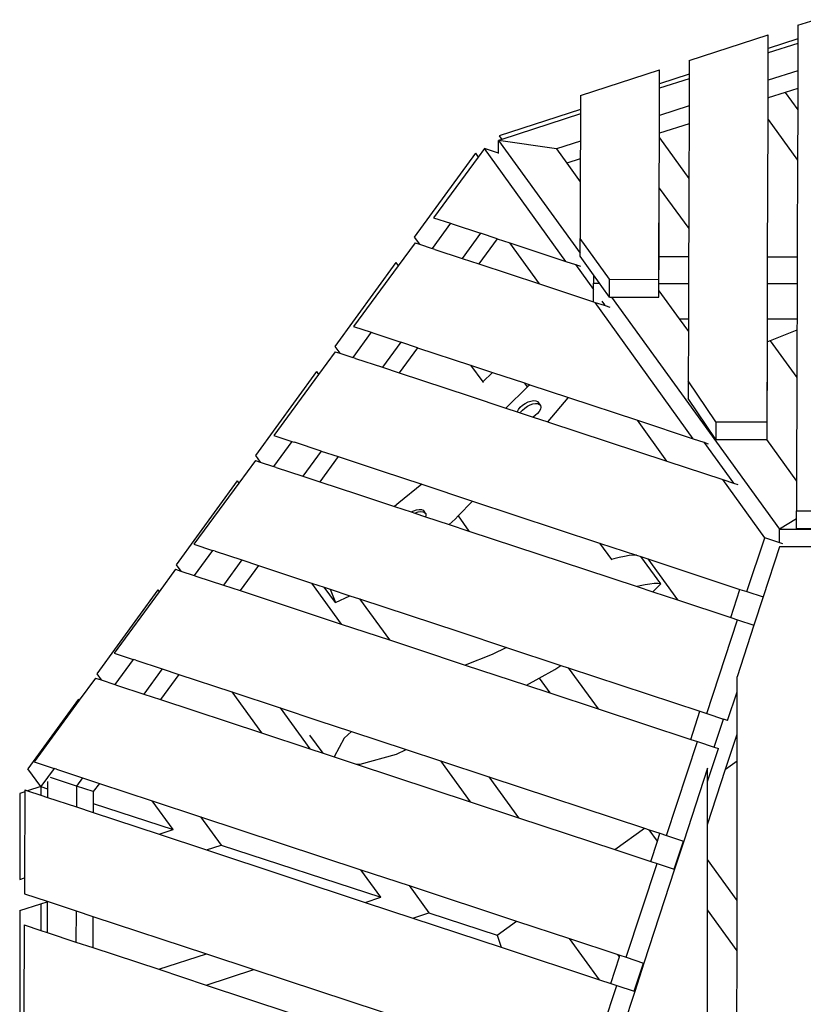
# Model space of a CAD drawing. Units: millimetres. Extents: x -3711 to 7968, y -8175 to 6787.
# Drawn here: x -1255 to -462, y -1298 to -301 of the extents above; entities that cross this region are included whole.
import ezdxf

# ---------------------------------------------------------------- set-up
doc = ezdxf.new("R2010")
doc.units = ezdxf.units.MM

msp = doc.modelspace()

# ---------------------------------------------------------------- linework, layer by layer
for p, q in [((-467.1, -306.23), (-467.14, -320.08)), ((-467.1, -306.23), (-449.53, -300.56)), ((-577.21, -341.77), (-497.13, -315.92)), ((-497.17, -329.83), (-497.13, -315.92)), ((-467.14, -320.08), (-497.17, -329.83)), ((-467.15, -324.56), (-497.13, -334.28)), ((-467.15, -324.56), (-467.24, -352.22)), ((-467.14, -320.08), (-467.15, -324.56)), ((-497.27, -361.97), (-497.19, -334.3)), ((-497.19, -334.3), (-497.18, -333.84)), ((-497.13, -334.28), (-497.19, -334.3)), ((-497.18, -333.84), (-497.17, -329.83)), ((-497.18, -333.84), (-497.13, -333.82)), ((-497.13, -333.82), (-497.17, -329.83)), ((-497.13, -334.28), (-497.13, -333.82)), ((-577.21, -341.77), (-577.25, -355.81)), ((-687.32, -377.31), (-607.24, -351.46)), ((-607.28, -365.56), (-607.24, -351.46)), ((-577.25, -355.81), (-607.28, -365.56)), ((-577.25, -355.81), (-577.27, -360.29)), ((-467.24, -352.22), (-497.27, -361.97)), ((-467.24, -352.22), (-467.3, -370.13)), ((-607.3, -369.38), (-607.28, -365.56)), ((-607.24, -369.36), (-607.28, -365.56)), ((-577.27, -360.29), (-607.25, -370.01)), ((-577.27, -360.29), (-577.36, -387.95)), ((-497.33, -379.87), (-497.27, -361.97)), ((-497.28, -379.85), (-497.22, -362.27)), ((-687.32, -377.31), (-687.37, -391.54)), ((-607.39, -397.7), (-607.3, -370.03)), ((-607.3, -369.38), (-607.24, -369.36)), ((-607.3, -370.03), (-607.3, -369.38)), ((-607.25, -370.01), (-607.3, -370.03)), ((-607.25, -370.01), (-607.24, -369.36)), ((-480.12, -374.29), (-497.28, -379.85)), ((-467.3, -370.13), (-480.12, -374.29)), ((-480.12, -374.29), (-467.37, -391.85)), ((-467.3, -370.13), (-467.37, -391.85)), ((-577.36, -387.95), (-607.39, -397.7)), ((-577.36, -387.95), (-577.41, -405.86)), ((-497.4, -401.55), (-497.33, -379.87)), ((-497.35, -401.62), (-497.28, -379.85)), ((-497.28, -379.85), (-497.33, -379.87)), ((-687.37, -391.54), (-769.53, -418.2)), ((-687.38, -396.02), (-766.9, -421.82)), ((-687.38, -396.02), (-687.47, -423.68)), ((-687.37, -391.54), (-687.38, -396.02)), ((-607.44, -415.6), (-607.39, -397.7)), ((-607.39, -415.58), (-607.33, -397.9)), ((-467.37, -391.85), (-467.53, -442.7)), ((-577.41, -405.86), (-607.39, -415.58)), ((-577.41, -405.86), (-577.59, -461.31)), ((-497.84, -540.91), (-497.4, -401.55)), ((-497.79, -540.91), (-497.35, -401.62)), ((-497.4, -401.55), (-497.35, -401.62)), ((-497.35, -401.62), (-467.53, -442.7)), ((-769.53, -418.2), (-766.9, -421.82)), ((-607.46, -420.16), (-607.44, -415.6)), ((-607.39, -415.58), (-607.44, -415.6)), ((-607.41, -420.24), (-607.39, -415.58)), ((-770.32, -435.59), (-770.31, -422.93)), ((-766.9, -421.82), (-770.31, -422.93)), ((-770.31, -422.93), (-687.79, -537.14)), ((-711.58, -431.5), (-770.31, -422.93)), ((-687.47, -423.68), (-711.58, -431.5)), ((-687.47, -423.68), (-687.53, -441.59)), ((-607.62, -471.01), (-607.46, -420.16)), ((-607.57, -471.08), (-607.41, -420.24)), ((-607.46, -420.16), (-607.41, -420.24)), ((-607.41, -420.24), (-577.59, -461.31)), ((-793.8, -435.82), (-855.64, -520.86)), ((-793.8, -435.82), (-791.04, -439.64)), ((-784.6, -430.87), (-791.04, -439.64)), ((-702.25, -545.37), (-784.6, -430.87)), ((-770.32, -435.59), (-784.6, -430.87)), ((-769.86, -435.74), (-770.32, -435.59)), ((-711.58, -431.5), (-701.11, -445.99)), ((-791.04, -439.64), (-836.17, -501.14)), ((-687.53, -441.59), (-701.11, -445.99)), ((-701.11, -445.99), (-687.6, -464.7)), ((-687.53, -441.59), (-687.6, -464.7)), ((-467.53, -442.7), (-467.81, -531.34)), ((-687.6, -464.7), (-687.78, -522.26)), ((-577.59, -461.31), (-577.75, -512.15)), ((-607.84, -540.82), (-607.62, -471.01)), ((-607.79, -540.82), (-607.57, -471.08)), ((-607.62, -471.01), (-607.57, -471.08)), ((-607.57, -471.08), (-577.75, -512.15)), ((-819.1, -506.78), (-837.63, -532.25)), ((-836.17, -501.14), (-819.1, -506.78)), ((-819.1, -506.78), (-816.16, -507.75)), ((-816.16, -507.75), (-788.7, -516.82)), ((-788.7, -516.82), (-807.29, -542.27)), ((-771.72, -522.43), (-788.7, -516.82)), ((-577.75, -512.15), (-577.84, -540.85)), ((-854.84, -526.57), (-871.8, -549.68)), ((-855.64, -520.86), (-850.44, -528.02)), ((-854.84, -526.57), (-850.44, -528.02)), ((-850.44, -528.02), (-837.63, -532.25)), ((-771.72, -522.43), (-790.31, -547.88)), ((-771.72, -522.43), (-758.78, -526.7)), ((-728.98, -568.14), (-758.78, -526.7)), ((-758.78, -526.7), (-702.25, -545.37)), ((-687.79, -537.14), (-687.78, -522.26)), ((-657.88, -563.49), (-687.78, -522.26)), ((-834.7, -533.22), (-837.63, -532.25)), ((-834.7, -533.22), (-807.29, -542.27)), ((-687.79, -540.16), (-687.79, -537.14)), ((-467.81, -531.34), (-467.84, -540.93)), ((-874.19, -546.38), (-936.03, -631.42)), ((-874.19, -546.38), (-871.8, -549.68)), ((-807.29, -542.27), (-790.31, -547.88)), ((-790.31, -547.88), (-728.98, -568.14)), ((-702.25, -545.37), (-692.43, -548.61)), ((-674.22, -558.87), (-687.79, -540.16)), ((-607.91, -563.53), (-607.84, -540.82)), ((-607.87, -567.57), (-607.79, -540.82)), ((-607.79, -540.82), (-607.84, -540.82)), ((-577.84, -540.85), (-607.79, -540.82)), ((-577.84, -540.85), (-577.93, -567.59)), ((-497.88, -552.02), (-497.84, -540.91)), ((-497.79, -540.91), (-497.84, -540.91)), ((-497.82, -551.98), (-497.79, -540.91)), ((-481.75, -540.92), (-497.79, -540.91)), ((-467.84, -540.93), (-481.75, -540.92)), ((-467.84, -540.93), (-467.93, -567.68)), ((-871.8, -549.68), (-917.05, -611.34)), ((-692.43, -548.61), (-674.25, -573.78)), ((-692.43, -548.61), (-687.36, -550.29)), ((-497.93, -567.66), (-497.88, -552.92)), ((-497.88, -552.92), (-497.88, -552.02)), ((-497.83, -552.99), (-497.88, -552.92)), ((-497.87, -567.66), (-497.83, -552.99)), ((-497.83, -552.99), (-497.82, -551.98)), ((-728.98, -568.14), (-674.25, -586.21)), ((-674.25, -573.78), (-674.24, -567.52)), ((-674.22, -558.87), (-674.24, -567.52)), ((-674.24, -567.52), (-667.94, -567.52)), ((-667.94, -567.52), (-674.22, -558.87)), ((-665.6, -570.75), (-667.94, -567.52)), ((-657.88, -563.49), (-607.91, -563.53)), ((-657.88, -581.39), (-657.88, -563.49)), ((-607.92, -567.57), (-607.91, -563.53)), ((-607.92, -567.57), (-607.87, -567.57)), ((-607.92, -574.97), (-607.87, -567.57)), ((-607.92, -574.97), (-607.92, -567.57)), ((-607.87, -567.57), (-577.93, -567.59)), ((-577.93, -567.59), (-578.04, -603.4)), ((-498.04, -603.46), (-497.93, -567.66)), ((-497.99, -603.46), (-497.87, -567.66)), ((-497.93, -567.66), (-497.87, -567.66)), ((-497.87, -567.66), (-467.93, -567.68)), ((-467.93, -567.68), (-468.04, -603.49)), ((-674.25, -586.21), (-674.25, -573.78)), ((-657.88, -581.39), (-665.6, -570.75)), ((-607.92, -574.97), (-607.9, -575)), ((-607.92, -581.43), (-607.9, -575)), ((-607.9, -575), (-587.38, -603.39)), ((-674.25, -586.21), (-672.45, -586.8)), ((-573.11, -724.92), (-672.45, -586.8)), ((-672.45, -586.8), (-663.31, -589.82)), ((-665.59, -585.75), (-663.01, -589.32)), ((-657.88, -581.39), (-655.81, -581.4)), ((-655.81, -581.4), (-485.87, -816.58)), ((-655.81, -581.4), (-607.92, -581.43)), ((-663.31, -589.82), (-662.44, -590.11)), ((-663.01, -589.32), (-662.44, -590.11)), ((-662.44, -590.11), (-657.5, -591.74)), ((-587.38, -603.39), (-578.04, -603.4)), ((-587.38, -603.39), (-578.08, -616.26)), ((-578.04, -603.4), (-578.08, -616.26)), ((-498.12, -626.91), (-498.04, -603.46)), ((-498.06, -626.89), (-497.99, -603.46)), ((-498.04, -603.46), (-497.99, -603.46)), ((-497.99, -603.46), (-468.04, -603.49)), ((-468.04, -603.49), (-468.08, -615.06)), ((-899.38, -617.17), (-917.9, -642.65)), ((-917.05, -611.34), (-899.38, -617.17)), ((-899.38, -617.17), (-896.52, -618.12)), ((-896.52, -618.12), (-869.26, -627.12)), ((-578.08, -616.26), (-578.24, -666.34)), ((-468.08, -615.06), (-495.26, -625.78)), ((-468.08, -615.06), (-468.23, -663.02)), ((-869.26, -627.12), (-887.85, -652.57)), ((-852.28, -632.73), (-869.26, -627.12)), ((-498.38, -725.71), (-498.06, -626.89)), ((-498.37, -707.81), (-498.12, -626.91)), ((-498.06, -626.89), (-498.12, -626.91)), ((-495.26, -625.78), (-498.06, -626.89)), ((-495.26, -625.78), (-468.23, -663.02)), ((-935.71, -636.77), (-952.56, -659.72)), ((-936.03, -631.42), (-931.02, -638.32)), ((-935.71, -636.77), (-931.02, -638.32)), ((-852.28, -632.73), (-870.87, -658.18)), ((-852.28, -632.73), (-798.65, -650.44)), ((-931.02, -638.32), (-917.9, -642.65)), ((-915.06, -643.59), (-917.9, -642.65)), ((-915.06, -643.59), (-887.85, -652.57)), ((-954.58, -656.93), (-1016.42, -741.97)), ((-954.58, -656.93), (-952.56, -659.72)), ((-887.85, -652.57), (-870.87, -658.18)), ((-798.65, -650.44), (-786.34, -667.39)), ((-798.65, -650.44), (-776.5, -657.75)), ((-776.5, -657.75), (-786.34, -667.39)), ((-776.5, -657.75), (-744.01, -668.48)), ((-952.56, -659.72), (-997.93, -721.53)), ((-870.87, -658.18), (-799.95, -681.6)), ((-786.34, -667.39), (-785.93, -667.95)), ((-578.24, -666.34), (-578.25, -684.24)), ((-550.4, -707.77), (-578.24, -666.34)), ((-468.23, -663.02), (-468.56, -767.82)), ((-741.07, -672.48), (-762.89, -693.84)), ((-741.07, -672.48), (-744.01, -668.48)), ((-744.01, -668.48), (-738.55, -670.29)), ((-738.55, -670.29), (-741.07, -672.48)), ((-738.55, -670.29), (-699.64, -683.14)), ((-799.95, -681.6), (-762.89, -693.84)), ((-743.24, -689.11), (-740.37, -687.67)), ((-740.37, -687.67), (-737.53, -686.72)), ((-737.53, -686.72), (-734.9, -686.31)), ((-734.9, -686.31), (-732.66, -686.48)), ((-732.66, -686.48), (-730.97, -687.22)), ((-730.97, -687.22), (-729.94, -688.47)), ((-720.14, -707.52), (-699.86, -683.57)), ((-699.86, -683.57), (-699.64, -683.14)), ((-699.64, -683.14), (-629.64, -706.25)), ((-550.41, -725.67), (-578.25, -684.24)), ((-762.89, -693.84), (-751.29, -697.67)), ((-751.29, -697.67), (-751.23, -697.4)), ((-751.29, -697.67), (-748.26, -698.67)), ((-751.23, -697.4), (-750.06, -695.22)), ((-750.06, -695.22), (-748.25, -693.02)), ((-748.25, -693.02), (-745.92, -690.93)), ((-747.96, -698.11), (-746.15, -695.9)), ((-746.15, -695.9), (-743.82, -693.82)), ((-745.92, -690.93), (-743.24, -689.11)), ((-743.82, -693.82), (-741.14, -692)), ((-741.14, -692), (-738.27, -690.56)), ((-738.27, -690.56), (-735.43, -689.6)), ((-735.43, -689.6), (-732.8, -689.2)), ((-732.8, -689.2), (-730.56, -689.37)), ((-729.15, -697.2), (-730.96, -699.41)), ((-730.56, -689.37), (-728.87, -690.11)), ((-729.94, -688.47), (-727.84, -691.36)), ((-729.94, -688.47), (-729.9, -688.7)), ((-727.98, -695.03), (-729.15, -697.2)), ((-728.87, -690.11), (-727.84, -691.36)), ((-727.53, -693.04), (-727.98, -695.03)), ((-727.84, -691.36), (-727.53, -693.04)), ((-748.26, -698.67), (-747.96, -698.11)), ((-748.26, -698.67), (-735.39, -702.92)), ((-733.29, -701.49), (-735.39, -702.92)), ((-735.39, -702.92), (-720.43, -707.86)), ((-730.96, -699.41), (-733.29, -701.49)), ((-720.43, -707.86), (-720.14, -707.52)), ((-720.43, -707.86), (-719.72, -708.1)), ((-720.14, -707.52), (-719.72, -708.1)), ((-599.84, -747.69), (-629.64, -706.25)), ((-629.64, -706.25), (-573.11, -724.92)), ((-550.4, -707.77), (-550.41, -725.67)), ((-550.4, -707.77), (-498.37, -707.81)), ((-498.38, -725.71), (-498.37, -707.81)), ((-719.72, -708.1), (-599.84, -747.69)), ((-979.65, -727.57), (-998.18, -753.04)), ((-997.93, -721.53), (-979.65, -727.57)), ((-979.65, -727.57), (-976.88, -728.48)), ((-573.11, -724.92), (-562.5, -728.43)), ((-550.41, -725.67), (-498.99, -725.71)), ((-498.99, -725.71), (-468.56, -767.82)), ((-498.99, -725.71), (-498.38, -725.71)), ((-949.82, -737.42), (-976.88, -728.48)), ((-949.82, -737.42), (-968.41, -762.87)), ((-949.82, -737.42), (-932.84, -743.03)), ((-562.5, -728.43), (-532.52, -769.92)), ((-562.5, -728.43), (-557.97, -729.92)), ((-1016.59, -746.96), (-1033.32, -769.76)), ((-1016.59, -746.96), (-1011.59, -748.61)), ((-1016.42, -741.97), (-1011.59, -748.61)), ((-932.84, -743.03), (-951.43, -768.48)), ((-932.84, -743.03), (-888, -757.84)), ((-599.84, -747.69), (-543.31, -766.36)), ((-1011.59, -748.61), (-998.18, -753.04)), ((-995.42, -753.95), (-998.18, -753.04)), ((-995.42, -753.95), (-968.41, -762.87)), ((-1034.97, -767.48), (-1096.81, -852.52)), ((-1034.97, -767.48), (-1033.32, -769.76)), ((-968.41, -762.87), (-951.43, -768.48)), ((-888, -757.84), (-848.09, -771.02)), ((-500.82, -825.43), (-543.31, -766.36)), ((-543.31, -766.36), (-532.52, -769.92)), ((-1033.32, -769.76), (-1078.8, -831.73)), ((-951.43, -768.48), (-913.24, -781.09)), ((-848.09, -771.02), (-871.44, -789.68)), ((-848.09, -771.02), (-796.69, -787.99)), ((-532.52, -769.92), (-528.11, -771.38)), ((-468.56, -767.82), (-468.66, -797.78)), ((-913.24, -781.09), (-875.51, -793.56)), ((-871.44, -789.68), (-875.51, -793.56)), ((-875.51, -793.56), (-858.69, -799.11)), ((-856.12, -797.82), (-853.28, -796.86)), ((-853.28, -796.86), (-850.65, -796.46)), ((-850.65, -796.46), (-848.41, -796.63)), ((-848.41, -796.63), (-846.72, -797.37)), ((-846.72, -797.37), (-845.68, -798.62)), ((-811.36, -803.15), (-796.69, -787.99)), ((-796.69, -787.99), (-667.92, -830.52)), ((-858.69, -799.11), (-856.12, -797.82)), ((-858.69, -799.11), (-855.14, -800.28)), ((-855.14, -800.28), (-854.54, -799.98)), ((-855.14, -800.28), (-844.13, -803.92)), ((-854.54, -799.98), (-851.7, -799.03)), ((-851.7, -799.03), (-849.07, -798.62)), ((-849.07, -798.62), (-846.83, -798.79)), ((-846.83, -798.79), (-845.14, -799.53)), ((-844.11, -800.78), (-845.68, -798.62)), ((-845.68, -798.62), (-845.64, -798.84)), ((-845.14, -799.53), (-844.11, -800.78)), ((-843.81, -802.46), (-844.13, -803.92)), ((-844.13, -803.92), (-820.34, -811.78)), ((-844.11, -800.78), (-843.81, -802.46)), ((-820.34, -811.78), (-814.39, -806.27)), ((-814.39, -806.27), (-811.36, -803.15)), ((-811.36, -803.15), (-800.3, -818.39)), ((-468.66, -806.01), (-485.87, -816.58)), ((-468.66, -797.78), (-388.66, -797.84)), ((-468.66, -806.01), (-468.66, -797.78)), ((-468.66, -815.68), (-468.66, -806.01)), ((-820.34, -811.78), (-800.3, -818.39)), ((-485.87, -830.02), (-485.87, -816.58)), ((-485.87, -816.58), (438.59, -816.95)), ((-468.66, -815.68), (-388.66, -815.74)), ((-800.3, -818.39), (-682.15, -857.41)), ((-518.77, -879.77), (-500.82, -825.43)), ((-482.39, -831.52), (-500.82, -825.43)), ((-1078.8, -831.73), (-1059.93, -837.96)), ((-667.92, -830.52), (-655.76, -847.27)), ((-667.92, -830.52), (-630.46, -842.89)), ((-485.88, -834.47), (-502.38, -885.19)), ((-480.26, -834.47), (-485.88, -834.47)), ((-428.65, -834.49), (-480.26, -834.47)), ((-1059.93, -837.96), (-1078.45, -863.44)), ((-1057.24, -838.85), (-1059.93, -837.96)), ((-1057.24, -838.85), (-1030.38, -847.72)), ((-653.64, -846.63), (-655.76, -847.27)), ((-655.76, -847.27), (-655.5, -847.64)), ((-648.05, -845.17), (-653.64, -846.63)), ((-642.89, -844.05), (-648.05, -845.17)), ((-638.19, -843.3), (-642.89, -844.05)), ((-633.98, -842.91), (-638.19, -843.3)), ((-630.46, -842.89), (-633.98, -842.91)), ((-630.46, -842.89), (-626.34, -844.25)), ((-605.93, -872), (-626.34, -844.25)), ((-626.34, -844.25), (-619.16, -846.62)), ((-619.16, -846.62), (-589, -888.18)), ((-619.16, -846.62), (-525.8, -877.45)), ((-1097.46, -857.16), (-1114.08, -879.8)), ((-1097.46, -857.16), (-1092.17, -858.91)), ((-1096.81, -852.52), (-1092.17, -858.91)), ((-1030.38, -847.72), (-1048.98, -873.17)), ((-1013.41, -853.33), (-1032, -878.78)), ((-1030.38, -847.72), (-1013.41, -853.33)), ((-1013.41, -853.33), (-959.8, -871.03)), ((-682.15, -857.41), (-629.81, -874.7)), ((-1092.17, -858.91), (-1078.45, -863.44)), ((-1078.45, -863.44), (-1075.78, -864.32)), ((-1075.78, -864.32), (-1048.98, -873.17)), ((-1048.98, -873.17), (-1032, -878.78)), ((-959.8, -871.03), (-929.63, -912.59)), ((-959.8, -871.03), (-946.81, -875.32)), ((-935.52, -890.68), (-946.81, -875.32)), ((-946.81, -875.32), (-940.79, -877.31)), ((-940.79, -877.31), (-935.52, -890.68)), ((-940.79, -877.31), (-920.86, -883.89)), ((-626.89, -873.93), (-629.81, -874.7)), ((-629.81, -874.7), (-613.91, -879.95)), ((-621.73, -872.82), (-626.89, -873.93)), ((-617.03, -872.07), (-621.73, -872.82)), ((-612.82, -871.68), (-617.03, -872.07)), ((-613.91, -879.95), (-605.93, -872)), ((-609.11, -871.66), (-612.82, -871.68)), ((-605.93, -872), (-609.11, -871.66)), ((-535.15, -905.96), (-525.8, -877.45)), ((-525.8, -877.45), (-518.77, -879.77)), ((-1115.36, -878.03), (-1177.19, -963.07)), ((-1114.08, -879.8), (-1159.68, -941.93)), ((-1115.36, -878.03), (-1114.08, -879.8)), ((-1032, -878.78), (-929.63, -912.59)), ((-935.52, -890.68), (-920.86, -883.89)), ((-920.86, -883.89), (-911.04, -887.13)), ((-911.04, -887.13), (-880.87, -928.69)), ((-911.04, -887.13), (-810.69, -920.27)), ((-613.91, -879.95), (-589, -888.18)), ((-518.77, -879.77), (-502.38, -885.19)), ((-502.38, -885.19), (-511.66, -913.72)), ((-589, -888.18), (-535.15, -905.96)), ((-535.15, -905.96), (-528.18, -908.26)), ((-929.63, -912.59), (-880.87, -928.69)), ((-559.54, -1003.22), (-528.18, -908.26)), ((-511.66, -913.72), (-528.7, -966.09)), ((-528.18, -908.26), (-511.66, -913.72)), ((-810.69, -920.27), (-762.1, -936.32)), ((-880.87, -928.69), (-853.28, -937.8)), ((-762.1, -936.32), (-776.63, -943.41)), ((-762.1, -936.32), (-707.12, -954.48)), ((-1159.68, -941.93), (-1140.2, -948.36)), ((-853.28, -937.8), (-804, -954.08)), ((-776.63, -943.41), (-804, -954.08)), ((-1140.2, -948.36), (-1158.73, -973.84)), ((-1137.6, -949.22), (-1140.2, -948.36)), ((-1137.6, -949.22), (-1110.95, -958.02)), ((-804, -954.08), (-742.09, -974.52)), ((-713.43, -958.51), (-707.12, -954.48)), ((-707.12, -954.48), (-699.74, -956.92)), ((-699.74, -956.92), (-669.57, -998.47)), ((-699.74, -956.92), (-566.32, -1000.98)), ((-1177.19, -963.07), (-1172.74, -969.21)), ((-1110.95, -958.02), (-1129.54, -983.47)), ((-1093.97, -963.63), (-1112.56, -989.08)), ((-1110.95, -958.02), (-1093.97, -963.63)), ((-1093.97, -963.63), (-1040.37, -981.33)), ((-729.24, -967.34), (-713.43, -958.51)), ((-528.71, -981.17), (-528.7, -966.09)), ((-1178.34, -967.36), (-1194.84, -989.84)), ((-1178.34, -967.36), (-1172.74, -969.21)), ((-1172.74, -969.21), (-1158.73, -973.84)), ((-1158.73, -973.84), (-1156.14, -974.69)), ((-1156.14, -974.69), (-1129.54, -983.47)), ((-742.09, -974.52), (-729.24, -967.34)), ((-742.09, -974.52), (-718.33, -982.37)), ((-729.24, -967.34), (-718.33, -982.37)), ((-1129.54, -983.47), (-1112.56, -989.08)), ((-1040.37, -981.33), (-1010.21, -1022.88)), ((-1040.37, -981.33), (-991.61, -997.43)), ((-718.33, -982.37), (-669.57, -998.47)), ((-538.3, -1010.23), (-528.71, -981.17)), ((-528.72, -1023.97), (-528.71, -981.17)), ((-1195.75, -988.59), (-1247.01, -1059.08)), ((-1194.84, -989.84), (-1240.55, -1052.12)), ((-1195.75, -988.59), (-1194.84, -989.84)), ((-1112.56, -989.08), (-1010.21, -1022.88)), ((-991.61, -997.43), (-961.44, -1038.99)), ((-991.61, -997.43), (-953.21, -1010.11)), ((-669.57, -998.47), (-575.67, -1029.48)), ((-575.67, -1029.48), (-566.32, -1000.98)), ((-566.32, -1000.98), (-559.54, -1003.22)), ((-559.54, -1003.22), (-542.58, -1008.82)), ((-953.21, -1010.11), (-919.19, -1021.35)), ((-551.93, -1037.32), (-542.58, -1008.82)), ((-538.3, -1010.23), (-542.58, -1008.82)), ((-1010.21, -1022.88), (-961.44, -1038.99)), ((-947.96, -1043.44), (-961.31, -1025.28)), ((-919.19, -1021.35), (-926.8, -1027.99)), ((-919.19, -1021.35), (-863.85, -1039.63)), ((-540.43, -1059.66), (-528.72, -1023.97)), ((-528.74, -1051.17), (-528.72, -1023.97)), ((-926.8, -1027.99), (-936.89, -1047.1)), ((-600.3, -1126.66), (-568.94, -1031.7)), ((-575.67, -1029.48), (-568.94, -1031.7)), ((-568.94, -1031.7), (-551.93, -1037.32)), ((-961.44, -1038.99), (-947.96, -1043.44)), ((-947.96, -1043.44), (-936.89, -1047.1)), ((-910.49, -1054.6), (-873.67, -1044.43)), ((-873.67, -1044.43), (-863.85, -1039.63)), ((-863.85, -1039.63), (-829.07, -1051.11)), ((-558.74, -1072.12), (-547.71, -1038.72)), ((-551.93, -1037.32), (-547.71, -1038.72)), ((-1240.55, -1052.12), (-1220.47, -1058.75)), ((-936.89, -1047.1), (-914.53, -1054.48)), ((-914.53, -1054.48), (-910.49, -1054.6)), ((-914.53, -1054.48), (-798.91, -1092.66)), ((-829.07, -1051.11), (-798.91, -1092.66)), ((-829.07, -1051.11), (-780.31, -1067.21)), ((-540.43, -1059.66), (-528.74, -1051.17)), ((-528.79, -1192.4), (-528.74, -1051.17)), ((-1233.87, -1077.18), (-1247.01, -1059.08)), ((-1220.47, -1058.75), (-1233.87, -1077.18)), ((-1217.96, -1059.59), (-1220.47, -1058.75)), ((-1217.96, -1059.59), (-1191.51, -1068.32)), ((-558.74, -1058.41), (-582.82, -1132.43)), ((-558.76, -1115.54), (-540.43, -1059.66)), ((-558.74, -1072.12), (-558.74, -1058.41)), ((-1227.03, -1072.04), (-1227.05, -1079.4)), ((-1197.67, -1076.76), (-1224.11, -1068.03)), ((-1197.67, -1076.76), (-1197.75, -1097.85)), ((-1191.51, -1068.32), (-1197.67, -1076.76)), ((-1180.67, -1082.33), (-1197.67, -1076.76)), ((-1191.51, -1068.32), (-1174.53, -1073.93)), ((-1174.53, -1073.93), (-1180.67, -1082.33)), ((-1174.53, -1073.93), (-1120.95, -1091.62)), ((-780.31, -1067.21), (-750.15, -1108.77)), ((-780.31, -1067.21), (-622.59, -1119.3)), ((-558.76, -1115.54), (-558.74, -1072.12)), ((-1255.14, -1084.08), (-1255.18, -1171.25)), ((-1249.97, -1082.4), (-1255.14, -1084.08)), ((-1249.97, -1082.4), (-1250.39, -1169.69)), ((-1249.96, -1080.61), (-1249.97, -1082.4)), ((-1249.96, -1080.61), (-1247.23, -1081.51)), ((-1233.87, -1077.18), (-1247.23, -1081.51)), ((-1247.23, -1081.51), (-1233.88, -1085.92)), ((-1233.87, -1077.18), (-1233.88, -1085.92)), ((-1233.88, -1085.92), (-1227.08, -1088.17)), ((-1233.87, -1077.18), (-1227.05, -1079.4)), ((-1227.05, -1079.4), (-1227.08, -1088.17)), ((-1180.67, -1082.33), (-1180.71, -1094.48)), ((-1227.08, -1088.17), (-1197.75, -1097.85)), ((-1180.71, -1094.48), (-1180.74, -1103.47)), ((-1180.71, -1094.48), (-1099.76, -1120.82)), ((-1120.95, -1091.62), (-1072.19, -1107.73)), ((-1099.76, -1120.82), (-1120.95, -1091.62)), ((-798.91, -1092.66), (-750.15, -1108.77)), ((-1197.75, -1097.85), (-1180.74, -1103.47)), ((-1180.74, -1103.47), (-1114.11, -1125.47)), ((-1072.19, -1107.73), (-909.65, -1161.4)), ((-1072.19, -1107.73), (-1051.22, -1136.61)), ((-750.15, -1108.77), (-652.5, -1141.02)), ((-558.78, -1151.1), (-558.76, -1115.54)), ((-1114.11, -1125.47), (-1099.76, -1120.82)), ((-1114.11, -1125.47), (-1065.94, -1141.38)), ((-652.5, -1141.02), (-622.59, -1119.3)), ((-622.59, -1119.3), (-617.78, -1120.89)), ((-609.43, -1132.39), (-617.78, -1120.89)), ((-617.78, -1120.89), (-606.84, -1124.5)), ((-609.43, -1132.39), (-606.84, -1124.5)), ((-606.84, -1124.5), (-600.3, -1126.66)), ((-600.3, -1126.66), (-583.1, -1132.34)), ((-1065.94, -1141.38), (-1051.22, -1136.61)), ((-1051.22, -1136.61), (-889.44, -1189.25)), ((-616.19, -1153.01), (-609.43, -1132.39)), ((-592.45, -1160.85), (-583.1, -1132.34)), ((-582.82, -1132.43), (-592.1, -1160.96)), ((-582.82, -1132.43), (-583.1, -1132.34)), ((-1065.94, -1141.38), (-905.37, -1194.41)), ((-652.5, -1141.02), (-616.19, -1153.01)), ((-641.07, -1250.1), (-609.71, -1155.15)), ((-616.19, -1153.01), (-609.71, -1155.15)), ((-609.71, -1155.15), (-592.45, -1160.85)), ((-558.8, -1202.14), (-558.78, -1151.1)), ((-528.79, -1192.4), (-558.78, -1151.1)), ((-909.65, -1161.4), (-860.89, -1177.51)), ((-889.44, -1189.25), (-909.65, -1161.4)), ((-592.1, -1160.96), (-623.04, -1256.06)), ((-592.45, -1160.85), (-592.1, -1160.96)), ((-1255.18, -1171.25), (-1250.39, -1169.69)), ((-1250.39, -1169.69), (-1250.47, -1185.76)), ((-1250.47, -1185.76), (-1227.45, -1193.36)), ((-860.89, -1177.51), (-752.21, -1213.4)), ((-860.89, -1177.51), (-840.9, -1205.04)), ((-1255.19, -1202.79), (-1233.92, -1195.89)), ((-1233.92, -1195.89), (-1233.93, -1222.81)), ((-1233.92, -1195.89), (-1227.45, -1193.79)), ((-1227.45, -1193.79), (-1227.56, -1224.92)), ((-1227.45, -1193.36), (-1227.45, -1193.79)), ((-1227.45, -1193.36), (-1198.11, -1203.05)), ((-905.37, -1194.41), (-889.44, -1189.25)), ((-905.37, -1194.41), (-857.19, -1210.32)), ((-528.81, -1243.44), (-528.79, -1192.4)), ((-1255.19, -1202.79), (-1255.23, -1307.94)), ((-1198.11, -1203.05), (-1198.22, -1234.6)), ((-1198.11, -1203.05), (-1181.11, -1208.66)), ((-857.19, -1210.32), (-840.9, -1205.04)), ((-840.9, -1205.04), (-771.71, -1227.55)), ((-558.86, -1372.27), (-558.8, -1202.14)), ((-528.81, -1243.44), (-558.8, -1202.14)), ((-1181.11, -1208.66), (-1181.21, -1240.22)), ((-1181.11, -1208.66), (-1066.21, -1246.6)), ((-857.19, -1210.32), (-767.71, -1239.87)), ((-771.71, -1227.55), (-752.21, -1213.4)), ((-752.21, -1213.4), (-698.35, -1231.19)), ((-1250.62, -1217.3), (-1251.05, -1306.58)), ((-1250.62, -1217.3), (-1233.93, -1222.81)), ((-1233.93, -1222.81), (-1227.56, -1224.92)), ((-1227.56, -1224.92), (-1198.22, -1234.6)), ((-1198.22, -1234.6), (-1181.21, -1240.22)), ((-771.71, -1227.55), (-767.71, -1239.87)), ((-668.18, -1272.74), (-698.35, -1231.19)), ((-698.35, -1231.19), (-649.59, -1247.29)), ((-1181.21, -1240.22), (-1114.47, -1262.26)), ((-767.71, -1239.87), (-668.18, -1272.74)), ((-528.88, -1413.57), (-528.81, -1243.44)), ((-1114.47, -1262.26), (-1066.21, -1246.6)), ((-1066.21, -1246.6), (-1018.04, -1262.51)), ((-656.71, -1276.53), (-647.89, -1249.63)), ((-647.89, -1249.63), (-649.59, -1247.29)), ((-649.59, -1247.29), (-647.36, -1248.03)), ((-647.89, -1249.63), (-647.36, -1248.03)), ((-647.36, -1248.03), (-641.07, -1250.1)), ((-641.07, -1250.1), (-623.62, -1255.86)), ((-632.97, -1284.37), (-623.62, -1255.86)), ((-623.04, -1256.06), (-632.33, -1284.58)), ((-623.62, -1255.86), (-623.04, -1256.06)), ((-1114.47, -1262.26), (-1066.3, -1278.17)), ((-1066.3, -1278.17), (-1018.04, -1262.51)), ((-1018.04, -1262.51), (-857.47, -1315.54)), ((-668.18, -1272.74), (-656.71, -1276.53)), ((-1066.3, -1278.17), (-905.72, -1331.2)), ((-681.84, -1373.55), (-650.48, -1278.59)), ((-632.33, -1284.58), (-658.86, -1366.14)), ((-656.71, -1276.53), (-650.48, -1278.59)), ((-650.48, -1278.59), (-632.97, -1284.37)), ((-632.97, -1284.37), (-632.33, -1284.58))]:
    msp.add_line(p, q)

doc.saveas('drawing.dxf')
